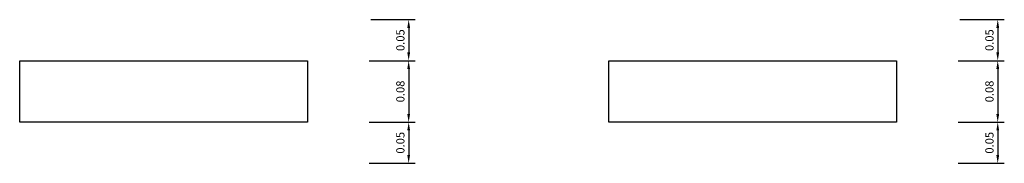
# Model space of a CAD drawing. Units: millimetres. Extents: x -248 to 1265, y -769 to 47.
# Drawn here: x 19 to 20, y 37 to 37 of the extents above; entities that cross this region are included whole.
import ezdxf

# ---------------------------------------------------------------- set-up
doc = ezdxf.new("R2010")
doc.units = ezdxf.units.MM
doc.header["$LTSCALE"] = 4
doc.header["$MEASUREMENT"] = 0
doc.layers.get('0').update_dxf_attribs({"linetype": 'CONTINUOUS'})
doc.layers.get('DEFPOINTS').update_dxf_attribs({"linetype": 'CONTINUOUS'})
doc.styles.add('ARIAL', font='ARIAL.TTF')
doc.dimstyles.new('ISO-5', dxfattribs={"dimtxt": 0.01, "dimasz": 0.01, "dimexe": 0.008, "dimexo": 0.002, "dimgap": 0.005, "dimtad": 1, "dimzin": 0, "dimdsep": 46, "dimtxsty": 'ARIAL', "dimcen": 0.2, "dimdle": 0.1, "dimclrd": 9, "dimclre": 9, "dimclrt": 3, "dimadec": 0, "dimazin": 0, "dimtfac": 1, "dimtix": 1, "dimtmove": 0, "dimatfit": 1, "dimfxl": 0, "dimtolj": 1, "dimtzin": 0, "dimarcsym": 0})

# ---------------------------------------------------------------- blocks, each defined once
blk = doc.blocks.new('*D344')
at = {"color": 9, "lineweight": -2}
for p, q in [((19.2758, 37.228), (19.3298, 37.228)), ((19.3218, 37.218), (19.3218, 37.188)), ((19.2738, 37.178), (19.3298, 37.178))]:
    blk.add_line(p, q, dxfattribs=at)
at = {"color": 9}
for points in [[(19.3201, 37.218), (19.3235, 37.218), (19.3218, 37.228)], [(19.3201, 37.188), (19.3235, 37.188), (19.3218, 37.178)]]:
    blk.add_solid(points, dxfattribs=at)
at = {"layer": 'DEFPOINTS', "color": 0}
for p in [(19.2738, 37.228), (19.2718, 37.178), (19.3218, 37.178)]:
    blk.add_point(p, dxfattribs=at)
at = {"color": 3, "insert": (19.3117, 37.203), "char_height": 0.01, "attachment_point": 5, "rotation": 90, "style": 'ARIAL'}
blk.add_mtext('\\A1;0.05', dxfattribs=at)
blk = doc.blocks.new('*D345')
at = {"color": 9, "lineweight": -2}
for p, q in [((19.2758, 37.178), (19.3298, 37.178)), ((19.3218, 37.168), (19.3218, 37.113)), ((19.2738, 37.103), (19.3298, 37.103))]:
    blk.add_line(p, q, dxfattribs=at)
at = {"color": 9}
for points in [[(19.3201, 37.168), (19.3235, 37.168), (19.3218, 37.178)], [(19.3201, 37.113), (19.3235, 37.113), (19.3218, 37.103)]]:
    blk.add_solid(points, dxfattribs=at)
at = {"layer": 'DEFPOINTS', "color": 0}
for p in [(19.2738, 37.178), (19.2718, 37.103), (19.3218, 37.103)]:
    blk.add_point(p, dxfattribs=at)
at = {"color": 3, "insert": (19.3117, 37.1405), "char_height": 0.01, "attachment_point": 5, "rotation": 90, "style": 'ARIAL'}
blk.add_mtext('\\A1;0.08', dxfattribs=at)
blk = doc.blocks.new('*D346')
at = {"color": 9, "lineweight": -2}
for p, q in [((19.2758, 37.103), (19.3298, 37.103)), ((19.3218, 37.093), (19.3218, 37.063)), ((19.2738, 37.053), (19.3298, 37.053))]:
    blk.add_line(p, q, dxfattribs=at)
at = {"color": 9}
for points in [[(19.3201, 37.093), (19.3235, 37.093), (19.3218, 37.103)], [(19.3201, 37.063), (19.3235, 37.063), (19.3218, 37.053)]]:
    blk.add_solid(points, dxfattribs=at)
at = {"layer": 'DEFPOINTS', "color": 0}
for p in [(19.2738, 37.103), (19.2718, 37.053), (19.3218, 37.053)]:
    blk.add_point(p, dxfattribs=at)
at = {"color": 3, "insert": (19.3117, 37.078), "char_height": 0.01, "attachment_point": 5, "rotation": 90, "style": 'ARIAL'}
blk.add_mtext('\\A1;0.05', dxfattribs=at)
blk = doc.blocks.new('*D365')
at = {"color": 9, "lineweight": -2}
for p, q in [((19.9921, 37.228), (20.0461, 37.228)), ((20.0381, 37.218), (20.0381, 37.188)), ((19.9901, 37.178), (20.0461, 37.178))]:
    blk.add_line(p, q, dxfattribs=at)
at = {"color": 9}
for points in [[(20.0364, 37.218), (20.0398, 37.218), (20.0381, 37.228)], [(20.0364, 37.188), (20.0398, 37.188), (20.0381, 37.178)]]:
    blk.add_solid(points, dxfattribs=at)
at = {"layer": 'DEFPOINTS', "color": 0}
for p in [(19.9901, 37.228), (19.9881, 37.178), (20.0381, 37.178)]:
    blk.add_point(p, dxfattribs=at)
at = {"color": 3, "insert": (20.028, 37.203), "char_height": 0.01, "attachment_point": 5, "rotation": 90, "style": 'ARIAL'}
blk.add_mtext('\\A1;0.05', dxfattribs=at)
blk = doc.blocks.new('*D366')
at = {"color": 9, "lineweight": -2}
for p, q in [((19.9921, 37.178), (20.0461, 37.178)), ((20.0381, 37.168), (20.0381, 37.113)), ((19.9901, 37.103), (20.0461, 37.103))]:
    blk.add_line(p, q, dxfattribs=at)
at = {"color": 9}
for points in [[(20.0364, 37.168), (20.0398, 37.168), (20.0381, 37.178)], [(20.0364, 37.113), (20.0398, 37.113), (20.0381, 37.103)]]:
    blk.add_solid(points, dxfattribs=at)
at = {"layer": 'DEFPOINTS', "color": 0}
for p in [(19.9901, 37.178), (19.9881, 37.103), (20.0381, 37.103)]:
    blk.add_point(p, dxfattribs=at)
at = {"color": 3, "insert": (20.028, 37.1405), "char_height": 0.01, "attachment_point": 5, "rotation": 90, "style": 'ARIAL'}
blk.add_mtext('\\A1;0.08', dxfattribs=at)
blk = doc.blocks.new('*D367')
at = {"color": 9, "lineweight": -2}
for p, q in [((19.9921, 37.103), (20.0461, 37.103)), ((20.0381, 37.093), (20.0381, 37.063)), ((19.9901, 37.053), (20.0461, 37.053))]:
    blk.add_line(p, q, dxfattribs=at)
at = {"color": 9}
for points in [[(20.0364, 37.093), (20.0398, 37.093), (20.0381, 37.103)], [(20.0364, 37.063), (20.0398, 37.063), (20.0381, 37.053)]]:
    blk.add_solid(points, dxfattribs=at)
at = {"layer": 'DEFPOINTS', "color": 0}
for p in [(19.9901, 37.103), (19.9881, 37.053), (20.0381, 37.053)]:
    blk.add_point(p, dxfattribs=at)
at = {"color": 3, "insert": (20.028, 37.078), "char_height": 0.01, "attachment_point": 5, "rotation": 90, "style": 'ARIAL'}
blk.add_mtext('\\A1;0.05', dxfattribs=at)

msp = doc.modelspace()

# ---------------------------------------------------------------- linework, layer by layer
at = {"layer": 'DEFPOINTS'}
for points in [[(19.1988, 37.103), (18.8488, 37.103), (18.8488, 37.178), (19.1988, 37.178)], [(19.9151, 37.103), (19.5651, 37.103), (19.5651, 37.178), (19.9151, 37.178)]]:
    msp.add_lwpolyline(points, close=True, dxfattribs=at)

# ---------------------------------------------------------------- dimensions: what is measured, and where the dimension line sits
for base, p1, p2, picture, middle in [((19.3218, 37.178), (19.2738, 37.228), (19.2718, 37.178), '*D344', (19.3117, 37.203)), ((20.0381, 37.178), (19.9901, 37.228), (19.9881, 37.178), '*D365', (20.028, 37.203)), ((19.3218073437, 37.1029623528), (19.2738073437, 37.1779623528), (19.2718073437, 37.1029623528), '*D345', (19.3117016138, 37.1404623528)), ((20.0380839771, 37.1029623528), (19.9900839771, 37.1779623528), (19.9880839771, 37.1029623528), '*D366', (20.0279782472, 37.1404623528)), ((19.3218, 37.053), (19.2738, 37.103), (19.2718, 37.053), '*D346', (19.3117, 37.078)), ((20.0381, 37.053), (19.9901, 37.103), (19.9881, 37.053), '*D367', (20.028, 37.078))]:
    dim = msp.add_linear_dim(base=base, p1=p1, p2=p2, angle=90, dimstyle='ISO-5')
    dim.commit()
    dim.dimension.update_dxf_attribs({"geometry": picture, "text_midpoint": middle})

doc.saveas('drawing.dxf')
